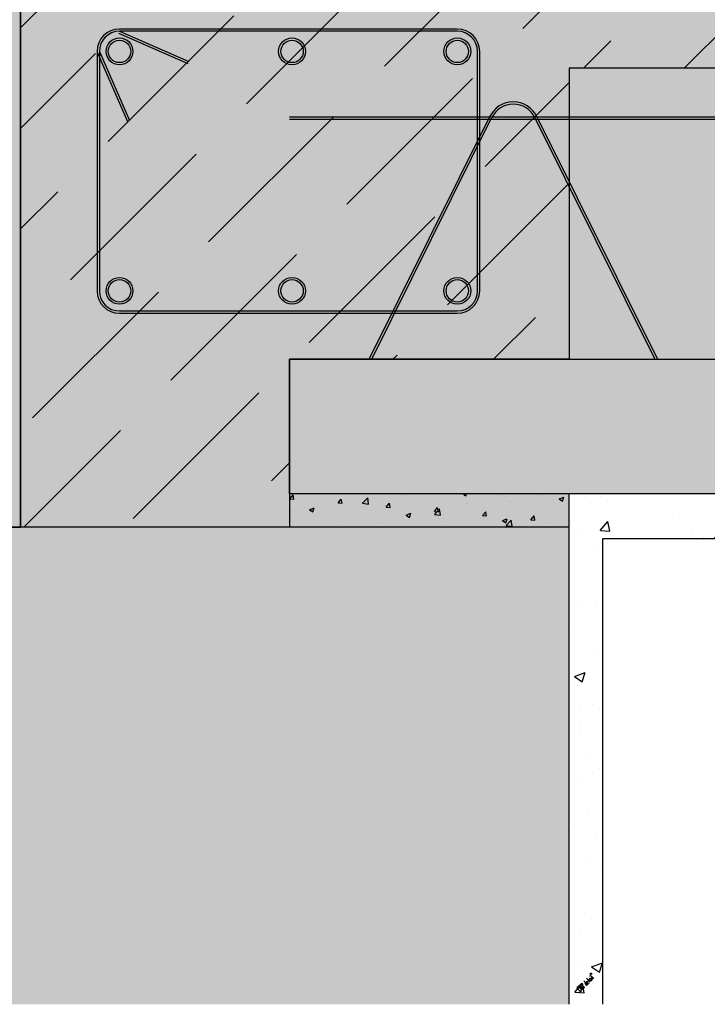
# Model space of a CAD drawing. Extents: x 2680 to 5090, y -5066 to -3044.
# Drawn here: x 3522 to 3829, y -5051 to -4612 of the extents above; entities that cross this region are included whole.
import ezdxf

# ---------------------------------------------------------------- set-up
doc = ezdxf.new("R2010")
doc.units = 0
doc.header["$MEASUREMENT"] = 0
for name, color, linetype in [('BETON', 5, 'CONTINUOUS'), ('CAD_DETAIL', 7, 'CONTINUOUS'), ('NOSNIK', 3, 'CONTINUOUS'), ('SPOJOVACI_MATERIAL', 8, 'CONTINUOUS'), ('SRAFY_BETON', 5, 'CONTINUOUS'), ('TEPELNA_IZOLACE', 6, 'CONTINUOUS'), ('VNITRNI_OMITKA', 4, 'CONTINUOUS'), ('VYPLN_BETON', 254, 'CONTINUOUS'), ('VYPLN_MALTOVINA', 253, 'CONTINUOUS'), ('VYPLN_TEPELNA_IZOLACE_EPS', 7, 'CONTINUOUS'), ('VYPLN_ZDIVO', 30, 'CONTINUOUS'), ('VYZTUZ', 9, 'CONTINUOUS'), ('ZDIVO', 7, 'CONTINUOUS')]:
    doc.layers.add(name, color=color, linetype=linetype)

msp = doc.modelspace()

# ---------------------------------------------------------------- hatches: boundary and pattern name
at = {"layer": 'SPOJOVACI_MATERIAL'}
h = msp.add_hatch(dxfattribs=at)
h.set_pattern_fill('AR-CONC', color=256, scale=3, style=0)
h.set_pattern_definition([(50, (0, 0), (21.517805, -1.882564), [2.25, -24.75]), (355, (0, 0), (-4.16254, 22.565764), [1.8, -19.8]), (100.4514, (1.793, -0.157), (17.35528, 20.683186), [1.912206, -21.03426]), (46.1842, (0, 6), (32.01723, -4.96557), [3.375, -37.125]), (96.6356, (2.668, 5.586), (28.03988, 29.22354), [2.8683, -31.55139]), (351.1842, (0, 6), (28.03986, 29.22356), [2.7, -29.7]), (21, (3, 4.5), (17.90721, -12.078567), [2.25, -24.75]), (326, (3, 4.5), (7.29946, 21.7545), [1.8, -19.8]), (71.4514, (4.492, 3.493), (25.20668, 9.675915), [1.912206, -21.03426]), (37.5, (0, 0), (0.364796, 9.986816), [0, -19.56, 0, -20.1, 0, -19.875]), (7.5, (0, 0), (7.892086, 11.832351), [0, -11.46, 0, -19.11, 0, -7.575]), (-32.5, (-6.69, 0), (16.014673, -0.676646), [0, -7.5, 0, -23.4, 0, -31.05]), (-42.5, (-9.69, 0), (17.495585, 3.00315), [0, -9.75, 0, -15.54, 0, -22.05])])
h.paths.add_polyline_path([(3767.11, -4838.29), (3767.11, -4823.29), (3642.11, -4823.29), (3642.11, -4838.29)])
at = {"layer": 'SRAFY_BETON'}
h = msp.add_hatch(dxfattribs=at)
h.set_pattern_fill('ANSI36', color=256, scale=10, style=0)
h.set_pattern_definition([(45, (1972.74, -6299.3), (16.83798, 61.73926), [79.375, -15.875, 0, -15.875])])
h.paths.add_polyline_path([(3642.11, -4763.29), (3642.11, -4838.29), (3642.11, -4838.29), (3522.11, -4838.29), (3522.11, -4838.29), (3522.11, -4573.29), (3522.11, -4573.29), (4227.55, -4573.29), (4227.55, -4573.29), (4227.55, -4633.29), (4227.55, -4633.29), (3767.11, -4633.29), (3767.11, -4633.29), (3767.11, -4763.29), (3767.11, -4763.29)])
at = {"layer": 'VNITRNI_OMITKA'}
h = msp.add_hatch(dxfattribs=at)
h.set_pattern_fill('AR-CONC', color=256, scale=7, style=0)
h.set_pattern_definition([(50, (-847.456, 434.695), (50.20821, -4.39265), [5.25, -57.75]), (-5, (-847.456, 434.695), (-9.7126, 52.65345), [4.2, -46.2]), (100.4514, (-843.27, 434.33), (40.49566, 48.26077), [4.4618, -49.07995]), (46.1842, (-847.456, 448.695), (74.70687, -11.58633), [7.875, -86.625]), (96.6356, (-841.23, 447.73), (65.4264, 68.18825), [6.6927, -73.6199]), (-8.8158, (-847.456, 448.695), (65.4263, 68.1883), [6.3, -69.3]), (21, (-840.456, 445.195), (41.7835, -28.18332), [5.25, -57.75]), (-34, (-840.456, 445.195), (17.03207, 50.7605), [4.2, -46.2]), (71.4514, (-836.974, 442.847), (58.81558, 22.57713), [4.4618, -49.07995]), (37.5, (-847.456, 434.695), (0.85119, 23.30257), [0, -45.64, 0, -46.9, 0, -46.375]), (7.5, (-847.456, 434.695), (18.41487, 27.60882), [0, -26.74, 0, -44.59, 0, -17.675]), (-32.5, (-863.066, 434.695), (37.36757, -1.57884), [0, -17.5, 0, -54.6, 0, -72.45]), (-42.5, (-870.066, 434.695), (40.82303, 7.00735), [0, -22.75, 0, -36.26, 0, -51.45])])
h.paths.add_polyline_path([(4227.55, -4843.29), (4227.55, -4823.29), (3767.11, -4823.29), (3767.11, -5051.46), (3782.11, -5051.46), (3782.11, -4843.29)])
at = {"layer": 'VYPLN_BETON'}
msp.add_hatch(color=256, dxfattribs=at).paths.add_polyline_path([(3522.11, -4838.27), (3522.11, -4573.29), (3767.11, -4573.29), (3767.11, -4573.29), (3767.13, -4573.29), (3782.09, -4573.29), (3782.11, -4573.29), (4004.85, -4573.29), (4227.55, -4573.29), (4227.55, -4633.29), (4017.11, -4633.29), (3767.11, -4633.29), (3767.11, -4763.29), (3642.11, -4763.29), (3642.11, -4838.29), (3522.11, -4838.29)])
at = {"layer": 'VYPLN_MALTOVINA'}
msp.add_hatch(color=256, dxfattribs=at).paths.add_polyline_path([(3642.11, -4838.29), (3642.11, -4823.29), (3767.11, -4823.29), (3767.11, -4838.29)])
at = {"layer": 'VYPLN_TEPELNA_IZOLACE_EPS'}
msp.add_hatch(color=256, dxfattribs=at).paths.add_polyline_path([(3522.11, -4838.29), (3522.11, -4573.29), (3472.11, -4573.29), (3472.11, -4838.29)])
at = {"layer": 'VYPLN_ZDIVO'}
for points in [[(3767.11, -4763.29), (3767.11, -4633.29), (4017.11, -4633.29), (4017.11, -4763.29)], [(3642.11, -4823.29), (3642.11, -4763.29), (3642.11, -4763.29), (3892.11, -4763.29), (3892.11, -4823.29), (3642.11, -4823.29), (3642.07, -4823.29)], [(3767.11, -5051.46), (3767.11, -4838.29), (3402.11, -4838.29), (3402.11, -5051.46)]]:
    msp.add_hatch(color=256, dxfattribs=at).paths.add_polyline_path(points)

# ---------------------------------------------------------------- linework, layer by layer
at = {"layer": 'BETON'}
for q in [(3522.11, -4794.81), (3522.11, -4838.29)]:
    msp.add_line((3522.11, -4573.29), q, dxfattribs=at)
msp.add_lwpolyline([(3642.11, -4763.29), (3642.11, -4838.29), (3522.11, -4838.29), (3522.11, -4573.29), (4227.55, -4573.29), (4227.55, -4633.29), (3767.11, -4633.29), (3767.11, -4763.29)], close=True, dxfattribs=at)
at = {"layer": 'CAD_DETAIL', "color": 4}
for p, q in [((3775.28, -5042.65), (3773.58, -5040.95)), ((3775.11, -5041.12), (3774.69, -5041.54)), ((3774.74, -5039.8), (3776.43, -5041.5)), ((3775.54, -5041.54), (3775.11, -5041.12)), ((3775.8, -5040.44), (3775.37, -5040.86)), ((3776.48, -5039.75), (3776.05, -5040.18)), ((3776.05, -5040.18), (3776.9, -5041.03)), ((3776.31, -5038.22), (3778.01, -5039.92)), ((3776.4, -5038.99), (3776.31, -5038.9)), ((3776.48, -5039.75), (3777.33, -5040.6)), ((3776.63, -5037.71), (3776.71, -5037.63)), ((3776.63, -5037.71), (3776.84, -5037.93)), ((3776.71, -5037.63), (3776.82, -5037.73)), ((3776.82, -5037.73), (3776.74, -5037.82)), ((3776.74, -5037.82), (3776.95, -5037.82)), ((3777.67, -5040.26), (3776.82, -5039.41)), ((3777.33, -5040.6), (3776.9, -5041.03)), ((3770.85, -5043.68), (3770.43, -5044.11)), ((3770.43, -5044.11), (3772.12, -5045.81)), ((3771.28, -5044.11), (3770.85, -5043.68)), ((3771.53, -5043), (3771.11, -5043.43)), ((3771.11, -5043.43), (3772.81, -5045.12)), ((3773.23, -5044.7), (3771.53, -5043)), ((3772.22, -5042.32), (3771.79, -5042.74)), ((3771.79, -5042.74), (3773.49, -5044.44)), ((3772.38, -5043.85), (3771.96, -5044.27)), ((3772.55, -5045.38), (3772.12, -5044.96)), ((3772.12, -5045.81), (3772.55, -5045.38)), ((3773.91, -5044.02), (3772.22, -5042.32)), ((3773.49, -5044.44), (3773.91, -5044.02)), ((3774.43, -5041.8), (3774.01, -5042.23)), ((3774.01, -5042.23), (3774.85, -5043.07)), ((3774.69, -5041.54), (3775.54, -5042.39)), ((3774.85, -5043.07), (3775.28, -5042.65)), ((3775.54, -5041.54), (3775.11, -5041.97)), ((3775.96, -5041.97), (3775.54, -5042.39))]:
    msp.add_line(p, q, dxfattribs=at)
msp.add_circle((3776.77, -5037.77), 0.3, dxfattribs=at)
at = {"layer": 'NOSNIK'}
for p, q in [((3642.11, -4763.29), (4227.55, -4763.29)), ((3642.11, -4823.29), (3642.11, -4763.29)), ((3642.11, -4823.29), (4227.55, -4823.29))]:
    msp.add_line(p, q, dxfattribs=at)
at = {"layer": 'SPOJOVACI_MATERIAL'}
for p, q in [((3642.11, -4823.29), (3767.11, -4823.29)), ((3642.11, -4823.29), (3642.11, -4838.29)), ((3767.11, -4838.29), (3767.11, -4823.29)), ((3767.11, -4838.29), (3767.11, -4823.29))]:
    msp.add_line(p, q, dxfattribs=at)
at = {"layer": 'TEPELNA_IZOLACE'}
for p in [(3522.11, -4573.29), (3472.11, -4838.29)]:
    msp.add_line(p, (3522.11, -4838.29), dxfattribs=at)
at = {"layer": 'VNITRNI_OMITKA'}
for p, q in [((3782.11, -4843.29), (4227.55, -4843.29)), ((3782.11, -5051.46), (3782.11, -4843.29))]:
    msp.add_line(p, q, dxfattribs=at)
at = {"layer": 'VYZTUZ', "ltscale": 10}
for p, q in [((3565.87, -4617.64), (3596.76, -4631.14)), ((3717.11, -4615.73), (3566.27, -4615.73)), ((3717.11, -4616.73), (3566.27, -4616.73)), ((3566.27, -4616.73), (3597.16, -4630.23)), ((3556.27, -4625.73), (3556.27, -4732.7)), ((3556.35, -4626.13), (3569.85, -4657.01)), ((3557.27, -4625.73), (3557.27, -4732.7)), ((3557.27, -4625.73), (3570.77, -4656.61)), ((3726.11, -4732.7), (3726.11, -4625.73)), ((3727.11, -4732.7), (3727.11, -4625.73)), ((3642.11, -4654.97), (4227.55, -4654.97)), ((3642.11, -4655.97), (4227.55, -4655.97)), ((3677.75, -4763.29), (3731.54, -4655.04)), ((3678.87, -4763.29), (3732.45, -4655.46)), ((3751.77, -4655.46), (3805.34, -4763.29)), ((3752.66, -4655.02), (3806.46, -4763.29)), ((3566.27, -4741.7), (3717.11, -4741.7)), ((3566.27, -4742.7), (3717.11, -4742.7))]:
    msp.add_line(p, q, dxfattribs=at)
for centre, radius in [((3566.27, -4625.73), 6), ((3566.27, -4625.73), 5), ((3643.31, -4625.73), 6), ((3643.31, -4625.73), 5), ((3717.11, -4625.73), 6), ((3717.11, -4625.73), 5), ((3566.27, -4732.7), 6), ((3566.27, -4732.7), 5), ((3643.31, -4732.7), 6), ((3643.31, -4732.7), 5), ((3717.11, -4732.7), 6), ((3717.11, -4732.7), 5)]:
    msp.add_circle(centre, radius, dxfattribs=at)
for centre, radius, start, end in [((3566.27, -4625.73), 10, 90, 180), ((3566.27, -4625.73), 9, 90, 180), ((3717.11, -4625.73), 10, 0, 90), ((3717.11, -4625.73), 9, 0, 90), ((3742.11, -4659.94), 11.65, 25.0324, 155.0928), ((3742.11, -4659.94), 10.65, 24.9036, 155.0964), ((3566.27, -4732.7), 10, 180, 270), ((3566.27, -4732.7), 9, 180, 270), ((3717.11, -4732.7), 9, 270, 0), ((3717.11, -4732.7), 10, 270, 0)]:
    msp.add_arc(centre, radius, start, end, dxfattribs=at)
at = {"layer": 'ZDIVO'}
msp.add_lwpolyline([(3767.11, -5051.46), (3767.11, -4838.29), (3402.11, -4838.29), (3402.11, -5051.46)], dxfattribs=at)

doc.saveas('drawing.dxf')
